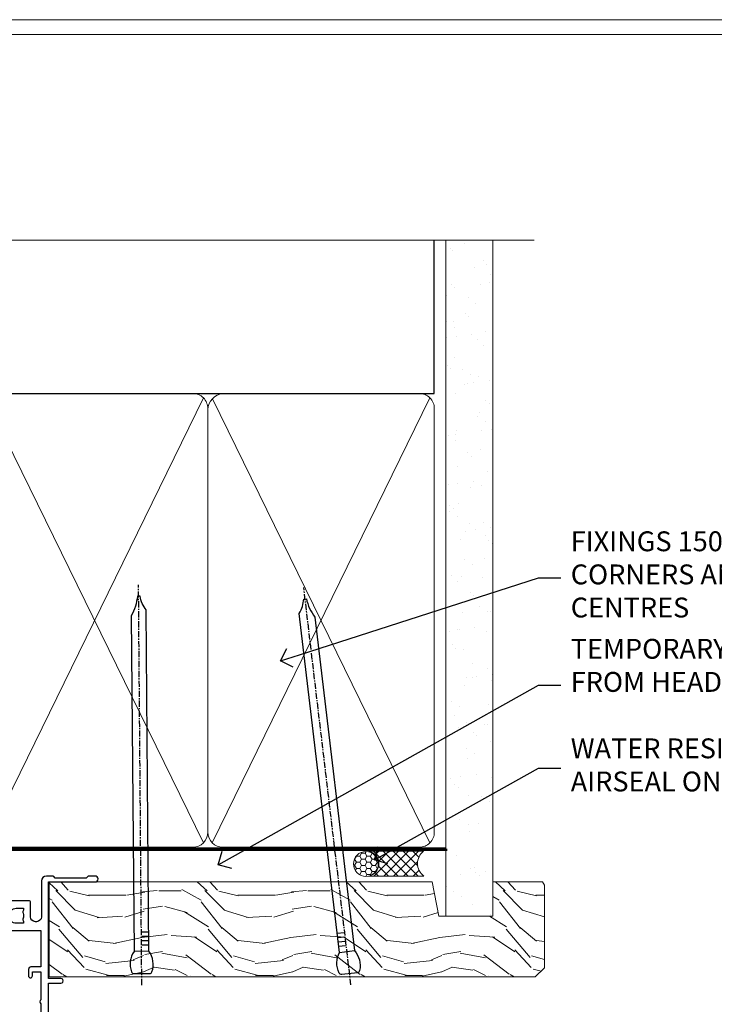
# Model space of a CAD drawing. Extents: x 2287 to 19067, y 27858 to 29841.
# Drawn here: x 9167 to 9307, y 29218 to 29416 of the extents above; entities that cross this region are included whole.
import ezdxf
from ezdxf import colors
from ezdxf.entities.mleader import LeaderData, LeaderLine
from ezdxf.math import Vec2, Vec3

# ---------------------------------------------------------------- set-up
doc = ezdxf.new("R2010")
doc.units = 0
doc.linetypes.add('CENTER', pattern=[2, 1.25, -0.25, 0.25, -0.25])
doc.linetypes.add('Dashed', pattern=[564.4444465637206, 282.2222232818604, -282.2222232818602])
doc.layers.get('Defpoints').update_dxf_attribs({"color": 8})
doc.layers.add('Aluminium Systems Ltd Joinery Detail', color=7, linetype='Continuous')
doc.layers.add('Aluminium Systems Ltd Notes', color=7, linetype='Continuous')
doc.layers.add('Viewport', color=7, linetype='Continuous', plot=False)
doc.styles.get("Standard").update_dxf_attribs({"font": 'arial.ttf'})

# ---------------------------------------------------------------- blocks, each defined once
blk = doc.blocks.new('10F302-22539')
at = {"transparency": 33554687, "flags": 128}
for points in [[(166.1242640691703, -20.99999999999277, -0.1989123673808406), (165.9121320348134, -20.91213203434776), (165.6000000004598, -20.59999999999131), (159.400000000459, -20.59999999999131), (159.0878679661016, -20.91213203434873, -0.1989123673796597), (158.8757359317456, -20.99999999999277), (157.6000000000923, -20.99999999999277, -0.414213562373095), (156.6000000000923, -19.99999999999277), (156.600000000096, -12.80000000012664, 0.4142135623720295), (155.6000000000887, -11.80000000012664), (155.400000000088, -11.80000000012664, 0.414213562373095), (154.400000000088, -12.80000000012664), (154.4000000000916, -15.70000000010627, -0.4142135623730949), (154.1000000000923, -16.00000000010191), (148.8000000000931, -16.00000000010191, -0.414213562373095), (148.5000000000938, -15.70000000010627), (148.5000000000938, -15.40779005828522, -0.1995184335529118), (148.6472719594959, -15.05341323994803), (149.5510175221972, -14.15387245445167, -0.3953023972864978), (150.507843258457, -14.12500000011646, 0.182675813678564), (151.5000000000938, -14.50000000010191), (153.0000000000902, -14.50000000010191), (153.0000000000938, -14.13372995207469, -0.2417439219028714), (152.9142135624662, -13.50000000010554, 0.171572875254979), (152.9142135624671, -12.50000000010191, -0.2417439219028681), (153.0000000000938, -11.86627004812912), (153.0000000000902, -11.50000000010191), (151.5000000000938, -11.50000000010191, 0.1826758136772494), (150.5078432584543, -11.87500000008735, -0.4214112561141951), (149.5086465121705, -11.79999999757278), (105.4913534956641, -11.79999999873689, -0.4214112576872775), (104.4921567417378, -11.87499999977445, 0.1826758136780678), (103.5000000001047, -11.499999999789), (102.0000000001047, -11.499999999789), (102.0000000001056, -11.86627004781622, -0.2417439219033867), (102.0857864377323, -12.49999999978536, 0.1715728752549789), (102.0857864377314, -13.499999999789, -0.2417439219033932), (102.0000000001047, -14.13372995176178), (102.0000000001047, -14.499999999789), (103.5000000001047, -14.499999999789, 0.1826758136785883), (104.4921567417369, -14.12499999980355, -0.3953023972835021), (105.4489824780022, -14.15387245413876), (105.7967279483083, -14.499999999789), (107.4000000001061, -14.499999999789, -0.414213562373095), (107.9000000001061, -14.999999999789), (107.9000000001061, -20.49999999967986, -0.9999999999999999), (106.9000000001061, -20.49999999967986), (106.9000000001025, -15.999999999789), (100.9000000001061, -15.999999999789, -0.4142135623667129), (100.6000000001069, -15.69999999979336), (100.5999999997831, -11.79999999968277), (57.49135348607804, -11.80000000000291, -0.4214112558418115), (56.49215674135856, -11.87500000008731, 0.1826758136787291), (55.49999999972631, -11.50000000010186, 1.447009440648624), (56.49215674135856, -14.12500000011642, -0.3953023972835021), (57.44898247762383, -14.15387245445163), (57.7967279479263, -14.50000000010186), (59.39999999972413, -14.50000000010914, -0.414213562373095), (59.89999999972413, -15.00000000010914), (59.89999999972413, -20.49999999999272, -0.9999999999999999), (58.89999999972413, -20.49999999999272), (58.89999999972777, -16.00000000010914), (52.39999999972612, -16.00000000010914, -0.4142135623731054), (52.19999999972613, -15.80000000010477), (52.19999999972613, -15.80000000010477), (36.00000000229107, -15.80000000010477), (36.00000000229471, -20.44999999998981, -0.9999999999999999), (34.90000000229617, -20.44999999998981), (34.90000000229617, -15.80000000010477), (19.60000000004135, -15.80000000011205), (19.60000000004135, -20.44999999998981, -0.9999999999999999), (18.5000000000428, -20.44999999998981), (18.50000000004644, -15.80000000011205), (15.00000000226925, -15.80000000011205, 0.4142135623732282), (10.00000000226925, -20.80000000010477), (10.00000000226197, -34.68025595568179, -0.2606136779946611), (9.237697481592534, -36.04343713699927, -0.08423435672296196), (9.400000002114268, -37), (9.400000002114268, -38.4999999998472), (9.50000000298229, -38.49999999998545, -0.4142135619532725), (10.00000000226561, -38.99999999999272), (10.00000000226561, -39.49999999999272, -0.4142135623725622), (9.500000002265608, -39.99999999999272), (1.000000002254694, -39.99999999999272, -0.4142135623560464), (2.25469420911395e-09, -39.00000000005821), (1.733724275254644e-11, -0.3000000000174623, -0.4142135623944058), (0.3000000000166096, 0), (14.49999999973357, 0, -0.9999999999745338), (14.49999999973721, -1), (12.99999999988637, -1), (12.99999999988637, -1.500000000167347, 0.414213562374427), (13.99999999988637, -2.500000000174623), (16.97927405746219, -2.500000000167347, 0.2679491924287877), (17.84529946124809, -2.000000000167347), (18.85566243245563, -0.2499999999636202, -0.2679491924355604), (19.28867513434585, 4.365574568510056e-11), (34.30000000084607, -4.365574568510056e-11, 0.4142135623746933), (34.80000000084971, 0.4999999999563443), (34.80000000084971, 12.49999999999999), (33.50000000085043, 12.49999999999999, -0.414213562373095), (32.50000000085043, 13.49999999999999), (32.5000000008468, 14.3000000000029, -0.9999999999999999), (33.40000000084825, 14.3000000000029), (33.40000000084825, 13.49999999999999), (34.90000000084825, 13.49999999999999), (34.90000000084825, 18.99999999999999), (33.40000000085189, 18.99999999999999), (33.40000000084461, 18.20000000000435, -0.9999999999999999), (32.50000000085043, 18.20000000000435), (32.50000000085043, 19.49999999999999, -0.414213562373095), (33.00000000085043, 19.99999999999999), (63.4999999997227, 19.99999999997816, -0.4142135623857483), (63.99999999974453, 19.4999999999345), (63.99999999974817, 17.84999999993305, -0.9999999999999999), (63.09999999975035, 17.84999999993305), (63.09999999975035, 18.9999999999345), (61.39999999974962, 18.9999999999345), (61.39999999974962, 11.29999999993741), (63.09999999974671, 11.29999999993741), (63.09999999975035, 12.44999999993159, -0.9999999999999999), (63.99999999975181, 12.44999999993159), (63.99999999975181, 10.49999999989085, -0.414213562373095), (63.79999999975199, 10.29999999989376), (62.89999999975235, 10.29999999990103), (62.89999999975235, 9.711133168580986, -0.230868191126633), (62.32349221273863, 8.529117038167882), (51.06336726016077, -0.2682567399097024, 0.3738846794858622), (50.31227547477108, -4.132289000735909), (51.13938060942662, -5.564877117161814), (50.84656028638263, -6.657697440241463), (51.93938060947319, -6.950517763296375), (53.69999999971613, -9.999999999992724), (112.5499999997911, -9.999999999992724), (112.5499999997875, -8.59332431715302), (111.8554193690535, -7.898743686433605, -0.5000000000008255), (110.1583630942142, -6.201687411579783), (108.0857864373385, -4.129110754700378, -0.1989123673790934), (107.4999999997118, -2.714897192323406), (107.4999999997118, -2.69999999988795), (105.4999999997227, -2.700000000208092, -0.9999999999999999), (105.4999999997227, -1.700000000200816), (107.4999999997082, -1.700000000200816), (107.49999999971, 6.713805968785877, -0.2308681911268572), (108.0765077867273, 7.89582209919898), (109.8310055459307, 9.266585980192744, 0.6917715135490212), (109.6635892528503, 9.80249100743093, -0.1984008034089083), (108.6319660109231, 10.3000000000029), (105.9999999996718, 10.30000000001017, -0.4142135623736111), (104.9999999996718, 11.3000000000029), (104.9999999996681, 12.45000000000435, -0.9999999999999999), (105.8999999996696, 12.45000000000435), (105.8999999996732, 11.30000000001017), (108.2499999996754, 11.3000000000029), (108.2499999996718, 12.74999999999999, -0.9999999999918231), (108.2499999996754, 14.05000000001017), (108.2499999996754, 16.24999999999999, -0.9999999999999999), (108.2499999996754, 17.55000000001017), (108.2499999996754, 19.00000000000726), (105.8999999996696, 19.00000000000726), (105.899999999666, 17.85000000000581, -0.9999999999999999), (104.9999999996718, 17.85000000000581), (104.9999999996718, 19.50000000000726, -0.4142135623728286), (105.4999999996718, 20.00000000000726), (112.4999999996791, 20.00000000000723, -0.414213562373095), (112.9999999996791, 19.50000000000723), (112.999999999679, 17.85000000000578, -0.9999999999999999), (112.0999999996849, 17.85000000000578), (112.0999999996812, 19.00000000000723), (109.7499999996754, 19.00000000000726), (109.7499999996763, 17.55000000001017, -0.9999999999936159), (109.749999999679, 16.24999999999999), (109.74999999968, 14.05000000001017, -0.999999999996327), (109.749999999679, 12.74999999999999), (109.749999999679, 11.3000000000029), (112.0999999996812, 11.30000000001017), (112.0999999996812, 12.45000000000435, -0.9999999999999999), (112.9999999996827, 12.45000000000435), (112.9999999996781, 10.50000000000726, -0.414213562373095), (112.7999999996783, 10.30000000001017), (111.8999999996823, 10.29999999979917), (111.8999999996823, 9.711133168479122, -0.2308681911271006), (111.323492212665, 8.529117038066019), (108.9999999997082, 6.713805968793153), (108.9999999997082, -2.224947698668984, 0.1989123673792094), (109.2928932185197, -2.932054479853832), (111.6432873347068, -5.282448596044574), (111.6432873347068, -6.41381944593742), (112.7746581846069, -6.41381944593742), (113.8106601715682, -7.449821432892364, -0.1989123673788014), (114.2499999997845, -8.51048160467326), (114.2499999997845, -9.999999999672582), (156.4999999997118, -9.999999999992767), (156.4999999997118, -2.700000000048064), (154.4999999996718, -2.700000000048064, -0.414213562373095), (153.9999999996718, -2.200000000048064), (153.9999999996718, -0.9000014787525714, -0.9999999999999999), (154.8000029570786, -0.9000014787525714), (154.8000029570786, -1.700000000048064), (156.4999999996636, -1.700000000048064), (156.4999999996681, 3.90000221802616, -0.499995379041494), (156.4999999996672, 4.699997781877713), (156.49999999966, 10.29999999995194), (154.8000029570786, 10.29999999995194), (154.8000029570786, 9.500001478656444, -0.9999999999999999), (153.9999999996681, 9.500001478656444), (153.9999999996609, 12.44999999995339, -0.9999999999999999), (154.8999999996623, 12.44999999995339), (154.8999999996623, 11.29999999995194), (156.5999999996631, 11.29999999995194), (156.5999999996631, 18.9999999999563), (154.8999999996623, 18.99999999994903), (154.8999999996623, 17.84999999994757, -1.000000000007264), (153.9999999996609, 17.84999999995485), (153.9999999996645, 19.49999999994903, -0.4142135623753593), (154.4999999996645, 19.9999999999563), (157.4999999996645, 19.99999999994903, -0.4142135623728286), (157.9999999996609, 19.4999999999563), (157.9999999997118, 0.6000000000130541), (160.4999999996572, 0.6000000000639858, -1.000000000040018), (160.4999999996681, -0.3999999999942219), (157.9999999996973, -0.3999999999942219), (158.0000000000829, -19.7999999999884), (167.400000000459, -19.7999999999884, -0.9999999999999999), (167.400000000459, -20.99999999999277)], [(48.10000000311909, -6.800000000046566), (49.60000000608404, -6.800000000046566), (49.60000000609132, -8.500000003012246, 0.4142135623668793), (49.90000000608696, -8.800000003015157), (51.15965881703512, -8.800000003015157), (52.52243746195388, -11.16040185549355, 0.2297638389512729), (52.21214355479613, -14.19999999907304), (15.20000000209171, -14.2000000000844, 0.4142135623652526), (8.600000002271429, -20.80000000007567), (8.600000002264153, -34.68025595568179, -0.4992770728386761), (8.344444446679574, -34.87238502751279, 0.7503931260499705), (7.625000002127365, -36.00784325836139, -0.1826758136785917), (8.000000002112813, -37), (8.000000002112813, -38.5), (7.633729954088324, -38.5, 0.2417439219059324), (7.000000002116451, -38.4142135623697, -0.171572875254132), (6.000000002116451, -38.4142135623697, 0.2417439219050137), (5.366270050140031, -38.5), (5.000000002112813, -38.5), (5.000000002112813, -37.00000000000364, -0.1826758136785223), (5.375000002099171, -36.00784325836139, 0.9999999999957642), (4.325000002086256, -35.08183029950305, 0.1382341846580005), (3.643428631340669, -36.49999999633292), (3.400000002402948, -36.49999999635355, 0.9999999999999715), (3.400000002487701, -37.49999999635354), (3.600000002118151, -37.49999999633661), (3.600000002114996, -38.79999999999563), (1.400000002445324, -38.79999999999563), (1.400000001397586, -26.79999999999563), (3.015715583005061, -26.79999999999563), (2.907596125940131, -27.41317591115869, 1.000000000000011), (3.892403878950518, -27.58682408883568), (4.021217919975129, -26.85628335990491, 0.4663076581581046), (3.134890942265741, -25.79999999999563), (1.400000001343017, -25.79999999999563), (1.400000001630417, -6.800000000046566), (2.899999999462182, -6.800000000046566, 0.9999999999999999), (2.899999999462182, -5.800000000046566), (1.40000000149945, -5.800000000046566), (1.399999999454906, -1.599999999998545), (11.40192379036222, -1.599999999994907, 0.4029900256563292), (13.99999999988637, -4.100000000173168), (16.97927405746219, -4.100000000173168, 0.267949192430335), (19.23094010730262, -2.800000000170257), (19.92376043045357, -1.599999999962165), (34.30000000083879, -1.600000000042201, 0.4142135623747439), (36.40000000084825, 0.4999999999490683), (36.40000000084825, 18.39999999999417), (40.10000000085263, 18.39999999998689), (40.10000000085263, 17.00000000000726, 0.1826758136788301), (40.8250000008248, 15.08183029951032, 1.000000000004115), (41.87500000084226, 16.00784325836865, -0.1826758136786368), (41.50000000085409, 16.99999999999999), (41.50000000085409, 18.49999999999999), (41.86627004887767, 18.49999999999999, 0.2417439219045297), (42.50000000085045, 18.41421356237696, -0.171572875253387), (43.50000000085045, 18.41421356237696, 0.2417439219036082), (44.13372995282687, 18.49999999999999), (44.50000000085409, 18.49999999999999), (44.50000000085409, 16.99999999999999, -0.1826758136771308), (44.12500000086864, 16.00784325836865, 1.000000000004234), (45.17500000087519, 15.08183029950668, 0.182675813678732), (45.9000000008519, 16.99999999999999), (45.9000000008519, 18.39999999997961), (59.79999999974923, 18.39999999996506), (59.79999999974923, 11.29999999993741, 0.289788468311032), (60.71481177927818, 9.854137937869368, -0.5579876750996875), (60.77103743053713, 9.34663557515158), (50.0783088996355, 0.9925604658601515, 0.3738846794852434), (48.92663482871565, -4.932289000731544), (49.16780038661734, -5.350000000042201, -0.5773502691883765), (48.90799276548121, -5.800000000046566), (48.10000000311909, -5.800000000046566, 0.9999999999999999)]]:
    blk.add_lwpolyline(points, format="xyb", close=True, dxfattribs=at)
blk = doc.blocks.new('F1 STKW Square Head')
at = {"color": 8, "transparency": 33554687, "xscale": -1, "rotation": 180}
blk.add_blockref('10F302-22539', (-107.3327655295123, -21.00000001964331), dxfattribs=at)
blk = doc.blocks.new('Page Layout')
at = {"layer": 'Aluminium Systems Ltd Joinery Detail', "color": 8, "lineweight": 5}
blk.add_lwpolyline([(0, 730.131892914731), (0, 0), (553.0825377109722, 0), (553.0825377109722, 730.131892914731)], close=True, dxfattribs=at)
blk = doc.blocks.new('180mm Framing Head CC')
at = {"layer": 'Aluminium Systems Ltd Joinery Detail'}
h = blk.add_hatch(dxfattribs=at)
h.set_pattern_fill('AR-SAND', color=0, scale=0.15)
h.set_pattern_definition([(37.50000000000001, (152.8203016040577, 88.74500000000438), (-0.2400046943976069, 7.341198559940135), [0, -5.791200000000001, 0, -6.476999999999999, 0, -6.191249999999999]), (7.499999999999991, (152.8203016040577, 88.74500000000438), (6.74284924707004, 10.75237650852531), [0, -3.124199999999989, 0, -5.219699999999977, 0, -2.000249999999988]), (327.5, (148.1340016040577, 88.74500000000438), (11.86488555362187, 0.02155777017818536), [0, -1.905, 0, -6.858, 0, -8.9535]), (317.5, (148.1340016040577, 88.74500000000438), (11.45334678708446, 3.343939848858243), [0, -0.9524999999999999, 0, -4.495799999999999, 0, -5.1435])])
h.paths.add_polyline_path([(271.7734301005639, 88.7708321475829), (262.2734407179064, 88.7708321475829), (262.273440717907, -47.32775725854849), (271.7734301005645, -47.32775725854849)])
at = {"layer": 'Aluminium Systems Ltd Joinery Detail', "color": 0}
for p, q in [((259.9732280320959, 57.89869373908545), (259.9732280320958, 88.7708321475829)), ((79.7655327805702, 57.89869373908152), (259.9732280320956, 57.89869373908545))]:
    blk.add_line(p, q, dxfattribs=at)
at = {"layer": 'Aluminium Systems Ltd Joinery Detail', "color": 0, "lineweight": 5}
for p, q in [((169.7050961574098, -32.57602347560572), (213.5033575006914, 57.00872400970917)), ((169.7366816685181, 56.83465201547511), (213.5033575006914, -32.57602347560572)), ((215.2849969594389, -32.57602347560395), (259.0832583027205, 57.00872400971095)), ((215.3165824705471, 56.83465201547689), (259.0832583027205, -32.57602347560395))]:
    blk.add_line(p, q, dxfattribs=at)
at = {"layer": 'Aluminium Systems Ltd Joinery Detail', "color": 0, "linetype": 'Continuous', "lineweight": 5, "ltscale": 0.12}
blk.add_lwpolyline([(280.0793676317595, 88.77083214757897), (90.07936763175945, 88.77083214757897), (89.17565722327396, 85.33692842854236), (87.90906395990584, 92.75495333630408), (86.87170076539456, 88.77083214757897), (12.7762905931898, 88.77083214757897)], dxfattribs=at)
at = {"layer": 'Aluminium Systems Ltd Joinery Detail', "color": 0, "linetype": 'Dashed', "lineweight": 5, "ltscale": 0.01, "const_width": 0.25, "elevation": 0.25}
blk.add_lwpolyline([(79.76741611105064, 88.09570524321919), (79.76838801660631, -30.42770456154437, 0.4175702237706115), (82.91930208207407, -33.61188268707599), (262.2750644259993, -33.6039375219865, 0.8591327104487766), (262.4123253763403, -33.94403179512517, 0.00905533045714731)], format="xyb", dxfattribs=at)
at = {"layer": 'Aluminium Systems Ltd Joinery Detail', "color": 0, "lineweight": 5, "elevation": 1.000000000000014}
blk.add_lwpolyline([(262.2734407179064, 88.7708321475829), (262.273440717907, -47.32775725854849), (271.7734301005645, -47.32775725854849), (271.7734301005639, 88.7708321475829)], dxfattribs=at)
at = {"layer": 'Aluminium Systems Ltd Joinery Detail', "color": 0, "linetype": 'CENTER', "lineweight": 5, "ltscale": 3, "const_width": 0.5, "elevation": 0.5}
blk.add_lwpolyline([(79.36830193081079, 82.75883188046976), (79.36883064616336, -30.42744648484802, 0.4209157528546889), (82.93271877258235, -33.99656746675862), (262.6107451462459, -33.99656746675862)], format="xyb", dxfattribs=at)
at = {"layer": 'Aluminium Systems Ltd Joinery Detail', "color": 0, "lineweight": 5}
for points in [[(214.3933272300669, -28.52743919572134), (214.3933272300668, 54.86014701894879, 0.4142135623732923), (211.3547805099311, 57.89869373908328), (171.8536731481695, 57.89869373908328, 0.3681854241386793), (168.8151264280346, 54.65186167894768), (168.8151264280346, -28.52743919572134)], [(259.973228032096, -28.52743919571957), (259.9732280320959, 54.86014701895057, 0.4142135623732923), (256.9346813119602, 57.89869373908506), (217.4335739501986, 57.89869373908506, 0.3681854241386793), (214.3950272300636, 54.65186167894946), (214.3950272300636, -28.52743919571957)], [(214.3933272300669, 52.75185438982186), (214.3933272300669, -30.42744648484626, -0.4142135623730958), (211.3547805099315, -33.46599320498211), (171.85367314817, -33.46599320498211, -0.4142135623730941), (168.8151264280346, -30.42744648484626), (168.8151264280346, 52.75185438982277)], [(259.973228032096, 52.75185438982363), (259.973228032096, -30.42744648484448, -0.4142135623730958), (256.9346813119606, -33.46599320498034), (217.433573950199, -33.46599320498034, -0.4142135623730941), (214.3950272300636, -30.42744648484448), (214.3950272300636, 52.75185438982454)]]:
    blk.add_lwpolyline(points, format="xyb", dxfattribs=at)
blk = doc.blocks.new('_Open90')
at = {"color": 0, "linetype": 'ByBlock', "lineweight": -2}
for p, q in [((-0.5, 0.5), (0, 0)), ((0, 0), (-1, 0)), ((0, 0), (-0.5, -0.5))]:
    blk.add_line(p, q, dxfattribs=at)
blk = doc.blocks.new('Nail 75 JH')
at = {"linetype": 'CENTER'}
blk.add_line((0, 2.300118051928621), (0, -78.25849807356508), dxfattribs=at)
for p, q in [((1.5, -4.488319011024487), (-1.5, -4.488319011024458)), ((1.499999999999886, -5.730112436134704), (0.1255879953777708, -5.730112436134732)), ((1.499999999999886, -6.600592455787137), (0.1255879953777708, -6.600592455787137)), ((1.499999999999886, -7.471072475439541), (0.1255879953777708, -7.471072475439541)), ((1.499999999999886, -8.341552495091946), (0.1255879953778276, -8.341552495091946))]:
    blk.add_line(p, q)
blk.add_lwpolyline([(-1.5, -4.488319011024458, -0.2475267649991796), (-2.057234792368547, -0.3562033463117587, -0.331135080274166), (-1.578358480166685, 0), (1.578358480166685, 0, -0.331135080274166), (2.057234792368547, -0.3562033463117587, -0.2475267649991796), (1.499999999999886, -4.488319011024487), (1.5, -73.20877276569331, 0.1245641564323093), (0.2845258915276077, -75.96790802185205), (-0.2515467734666004, -75.96790802185205, 0.1012549879648114), (-1.5, -72.05351818931658)], format="xyb", close=True)
blk = doc.blocks.new('Rusticated Weatherboard CC F1R Liner Stacker head')
at = {"layer": 'Aluminium Systems Ltd Joinery Detail', "lineweight": 5}
h = blk.add_hatch(dxfattribs=at)
h.set_pattern_fill('HONEY', color=256, scale=0.2211125000000359, angle=360, style=0)
h.set_pattern_definition([(0, (-376.3835233947784, -268.1450020276498), (1.053048281250171, 0.6079775633750983), [0.7020321875001139, -1.404064375000228]), (120, (-376.3835233947784, -268.1450020276498), (-1.053048155438884, 0.6079777812866397), [0.7020321875001021, -1.404064375000204]), (59.99999999999994, (-376.3835233947784, -268.1450020276498), (1.258112869470804e-07, 1.215955344661738), [-1.404064375000228, 0.7020321875001139])])
edge = h.paths.add_edge_path()
edge.add_arc((143.9464294938025, 2.806599369367177), 2.5, 180.0000000000001, 360.00000000000006, ccw=False)
edge.add_arc((143.9464294938025, 2.806599369367177), 2.5, 0, 180.0000000000001, ccw=False)
h = blk.add_hatch(dxfattribs=at)
h.set_pattern_fill('NET', color=256, scale=0.4422249999999999, angle=225, style=0)
h.set_pattern_definition([(315, (-1743.842774848031, 4373.617996065208), (-0.9928234407849511, -0.9928234407849515), []), (225, (-1743.842774848031, 4373.617996065208), (-0.9928234407849515, 0.9928234407849511), [])])
edge = h.paths.add_edge_path()
edge.add_line((155.5462334747272, 5.369905932224356), (144.8032966549504, 5.376460391131332))
edge.add_arc((143.9668981280647, 2.911598433245672), 2.602903564714436, 283.05461229937526, 431.25644836746125, ccw=False)
edge.add_line((144.5548411703194, 0.3759663727396401), (155.5908490395077, 0.3759663727396401))
edge.add_arc((157.4949951673707, 2.890146979367273), 3.153866927914105, 128.1626499734255, 232.8610770962096, ccw=False)
h = blk.add_hatch(dxfattribs=at)
h.set_pattern_fill('WOOD-3', color=256, scale=97.5, angle=30, style=0, pattern_type=2)
h.set_pattern_definition([(4.763599999999837, (581.8365588636343, -7171.962080684061), (-330.0000283895876, -29.9997459798375), [3.612479999999951, -357.6353699999959]), (348.6901, (585.4365588636338, -7171.66208068406), (120.0000225669286, -29.9999289648483), [4.58912999999999, -148.3814699999997]), (314.9999999999999, (589.9365588636338, -7172.562080684058), (-3.306523113702664e-14, -30.00000928346856), [3.39411, -39.03228]), (313.1523999999999, (592.3365588636343, -7174.962080684061), (420.0000850164654, -449.9999261252569), [6.579509999999999, -651.37185]), (347.0054000000001, (596.8365588636343, -7179.762080684062), (-270.0000230324819, 59.99992732735074), [4.002509999999999, -396.2474099999998]), (360, (600.7365588636349, -7180.66208068406), (29.99999999999997, -30.00000000000003), [7.5, -22.5]), (9.462299999999765, (608.2365588636349, -7180.66208068406), (-150.0000232108592, -29.99994417607295), [3.649649999999993, -178.8332099999998]), (5.710599999999713, (581.8365588636343, -7180.062080684058), (-269.9999827048756, -30.00003943998845), [3.014969999999958, -298.4813099999965]), (360, (584.8365588636343, -7179.762080684062), (29.99999999999997, -30.00000000000003), [4.5, -25.5]), (331.6992, (589.3365588636343, -7179.762080684062), (329.9998535928922, -180.0002662262795), [4.429439999999992, -438.5152499999991]), (307.8749999999999, (593.2365588636349, -7181.862080684059), (-120.0000559467582, 149.9999729816166), [6.841049999999986, -335.2115699999996]), (320.7106, (597.4365588636338, -7187.262080684062), (180.0000191874755, -149.9999889572949), [4.263809999999983, -422.1163199999984]), (353.6597999999999, (600.7365588636349, -7189.962080684061), (239.9999820781927, -30.00004736879107), [5.43324, -266.22831]), (11.88869999999988, (606.1365588636327, -7190.562080684058), (-419.9999190314803, -90.00031605746501), [5.82494999999993, -576.669689999991]), (6.709799999999706, (581.8365588636343, -7189.362080684059), (270.0000299325391, 29.99981643732056), [5.135159999999988, -508.3820999999992]), (356.6335, (586.9365588636338, -7188.762080684062), (479.999979659061, -30.00032890063538), [5.10881999999993, -505.7727899999929]), (326.3098999999999, (592.0365588636332, -7189.062080684058), (-59.99998673313475, 30.00004003521583), [5.408339999999997, -102.75822]), (312.5103999999999, (596.5365588636332, -7192.062080684058), (299.9997215504041, -330.0002602161362), [4.883640000000001, -483.48096]), (345.0686, (599.8365588636343, -7195.66208068406), (330.0000160477658, -89.99990861934462), [4.657259999999937, -461.0679899999937]), (360, (604.3365588636343, -7196.862080684059), (29.99999999999997, -30.00000000000003), [3.6, -26.4]), (12.99459999999981, (607.9365588636338, -7196.862080684059), (270.0000230324819, 59.99992732735004), [4.002509999999988, -396.2474099999986]), (360, (591.1365588636327, -7166.862080684059), (29.99999999999997, -30.00000000000003), [0, -30]), (136.8475999999999, (595.3365588636343, -7171.362080684059), (449.9999261252561, -420.0000850164664), [6.579509999999987, -651.3718499999991]), (153.4348999999999, (590.5365588636332, -7196.862080684059), (-29.99997473822719, 30.00003928189145), [2.68328999999997, -64.39874999999905]), (171.8698999999998, (588.1365588636327, -7195.66208068406), (-179.9999932938336, 29.99998067446644), [4.242629999999988, -207.8893799999995]), (203.1985999999998, (583.9365588636338, -7195.062080684058), (-149.9999919200123, -60.00003975794547), [2.284739999999972, -226.1884499999972]), (333.4349, (595.3365588636343, -7171.362080684059), (29.9999747382272, -30.00003928189145), [3.354089999999999, -63.72794999999999]), (353.2901999999999, (598.3365588636343, -7172.862080684059), (-270.0000299325392, 29.99981643732125), [5.135160000000001, -508.3821000000002]), (10.12469999999981, (603.4365588636338, -7173.462080684061), (509.9999636894718, 90.00025765850859), [8.532869999999988, -844.7548799999987]), (10.30479999999971, (581.8365588636343, -7168.66208068406), (180.0000288254371, 29.99984626607953), [3.354089999999962, -332.0560799999968]), (344.4759, (585.1365588636327, -7168.062080684058), (-330.0000307388759, 89.99993332816857), [5.604449999999995, -554.8417799999994]), (317.1211, (590.5365588636332, -7169.562080684058), (-390.0000237882238, 359.9999925974296), [5.731499999999947, -567.4176899999933]), (325.3047999999999, (594.7365588636349, -7173.462080684061), (299.9998277696255, -210.000258287834), [4.743419999999994, -469.5982199999992]), (350.5377, (598.6365588636327, -7176.16208068406), (150.0000232108592, -29.99994417607323), [5.474489999999994, -177.0083999999998]), (6.581899999999838, (604.0365588636332, -7177.062080684058), (-510.0000431378999, -59.99960101098861), [7.851749999999986, -777.3233999999982]), (8.130099999999889, (581.8365588636343, -7176.16208068406), (-179.9999932938336, -29.99998067446629), [4.242629999999989, -207.8893799999995]), (348.6901, (586.0365588636332, -7175.562080684058), (120.0000225669286, -29.9999289648483), [4.58912999999999, -148.3814699999997]), (317.4895999999999, (590.5365588636332, -7176.462080684061), (-330.0002602161357, 299.9997215504046), [4.88364, -483.4809599999999]), (314.9999999999999, (594.1365588636327, -7179.762080684062), (-3.306523113702664e-14, -30.00000928346856), [5.51544, -36.91098]), (342.646, (598.0365588636332, -7183.66208068406), (-390.0000605729049, 119.999835067774), [5.02892999999993, -497.862719999993]), (3.366499999999665, (602.8365588636343, -7185.16208068406), (-479.999979659061, -30.00032890063396), [5.108819999999983, -505.7727899999984]), (17.10269999999988, (607.9365588636338, -7184.862080684059), (300.0000519287099, 89.99986480290859), [4.080449999999997, -403.9636799999997]), (8.746199999999785, (581.8365588636343, -7183.66208068406), (209.9999800906905, 30.00012591172568), [3.945869999999956, -390.6425099999943]), (345.0686, (585.7365588636349, -7183.062080684058), (330.0000160477658, -89.99990861934462), [4.657259999999937, -461.0679899999937]), (327.9946, (590.2365588636349, -7184.262080684062), (-149.9999683436264, 90.000033161331), [5.66039999999999, -277.3590599999995]), (310.1009, (595.0365588636332, -7187.262080684062), (-329.9999417935546, 390.0000578863894), [7.451849999999999, -737.7326999999999]), (344.0546, (599.8365588636343, -7192.962080684061), (-120.0000037995646, 29.99999667889151), [4.368060000000001, -214.03524]), (6.008999999999801, (604.0365588636332, -7194.16208068406), (299.9999925271812, 29.99997952445504), [5.731499999999953, -567.4176899999941]), (23.19859999999977, (609.7365588636349, -7193.562080684058), (149.9999919200123, 60.00003975794549), [2.284739999999997, -226.1884499999996]), (9.462299999999765, (581.8365588636343, -7192.66208068406), (-150.0000232108592, -29.99994417607295), [3.649649999999993, -178.8332099999998]), (349.9919999999998, (585.4365588636338, -7192.062080684058), (329.9999866372434, -60.00010416469986), [5.178809999999974, -512.7014999999967]), (322.5946, (590.5365588636332, -7192.962080684061), (389.9997739494009, -300.000298578452), [6.42026999999999, -635.6077499999994]), (330.9453999999999, (595.6365588636327, -7166.862080684059), (210.0000115370904, -120.0000008159787), [3.08868, -305.78022]), (349.2156999999999, (598.3365588636343, -7168.362080684059), (-479.999985110828, 90.00001649037998), [6.413279999999984, -634.9134899999985]), (7.124999999999709, (604.6365588636327, -7169.562080684058), (-210.0000113953586, -29.99994845681877), [7.256039999999998, -234.6117])])
h.paths.add_polyline_path([(179.89739922434, -18.13810278043093), (178.0180612535023, -19.90509039078461), (80.21973844574086, -19.90509039079783), (80.21973844574904, -0.8240316292636063), (157.2904300334394, -0.8240316292503849), (158.6455054692569, -7.697168801616499), (169.5226830017327, -7.697168801616499), (169.5226830017327, -0.8240316292503849), (179.4600577545625, -0.8240316292503849), (179.8973992243382, -1.451267209115031)])
blk.add_lwpolyline([(144.5294905508727, 5.381604625246837), (155.5462334747272, 5.369905932224356, 0.4915106188759529), (155.5908490395077, 0.3759663727396401), (144.5548411703194, 0.3759663727396401, 0.8101017670941715)], format="xyb", close=True, dxfattribs=at)
blk.add_lwpolyline([(179.4600577545625, -0.8240316292503849), (169.5226830017327, -0.8240316292503849), (169.5226830017327, -7.697168801616499), (158.6455054692569, -7.697168801616499), (157.2904300334394, -0.8240316292503849), (80.21973844575177, -0.8240316292503795), (80.21973844573813, -19.9050903907846), (178.0180612535023, -19.90509039078461), (179.89739922434, -18.13810278043093), (179.8973992243382, -1.451267209115031)], close=True, dxfattribs=at)
at = {"layer": 'Aluminium Systems Ltd Joinery Detail', "lineweight": 5, "ltscale": 0.12}
blk.add_circle((143.9464294938025, 2.806599369367177, -1.000000000000025), 2.5, dxfattribs=at)
at = {"layer": 'Aluminium Systems Ltd Joinery Detail', "xscale": -1, "rotation": 180.4674994522383}
blk.add_blockref('Nail 75 JH', (98.84308563620982, -19.26425906635995, -1.000000000000025), dxfattribs=at)
at = {"layer": 'Aluminium Systems Ltd Joinery Detail', "rotation": 186.7683232742153}
blk.add_blockref('Nail 75 JH', (140.6784831121686, -19.26870395290462, -1.000000000000025), dxfattribs=at)
blk = doc.blocks.new('140MM HEAD TEXT')
at = {"layer": 'Aluminium Systems Ltd Notes', "color": 3, "lineweight": 5, "ltscale": 0.12}
ml = blk.add_multileader_mtext('Standard', dxfattribs=at)
ml.set_content('FIXINGS 150 FROM CORNERS AND 450 CENTRES', color=3)
ml.set_leader_properties(color=8)
ml.set_arrow_properties(name='OPEN90')
ml.build(insert=Vec2(0, 0))
ml.multileader.update_dxf_attribs({"text_left_attachment_type": 2, "text_right_attachment_type": 2})
ctx = ml.context
ctx.base_point, ctx.plane_origin = Vec3(37.00231652162699, 57.70585566246154, -1.000000000000028), Vec3(-187.5647333719153, -73.33224951799639, -1.000000000000028)
ctx.left_attachment, ctx.right_attachment = 2, 2
notes = []
notes.append((ctx, [(0, (1, 1, 0), (32.5374810194171, 57.70585566246154, -1.000000000000028), (1, 0), 4.464835502209894, [(0, [(-19.39500184348526, 40.9575393063642, -1.000000000000028)], 0, [])])]))
ctx.mtext.insert, ctx.mtext.width, ctx.mtext.line_spacing_style, ctx.mtext.flow_direction = Vec3(39.00231652162802, 67.03918899579367, -1.000000000000028), 55.16606061165112, 2, 5
ml = blk.add_multileader_mtext('Standard', dxfattribs=at)
ml.set_content('TEMPORARY FLAT PACKERS REMOVED FROM HEAD AFTER FIXING', color=3)
ml.set_leader_properties(color=8)
ml.set_arrow_properties(name='OPEN90')
ml.build(insert=Vec2(0, 0))
ml.multileader.update_dxf_attribs({"text_left_attachment_type": 2, "text_right_attachment_type": 2})
ctx = ml.context
ctx.base_point, ctx.plane_origin = Vec3(37.00231652162699, 36.06562166472577, -1.000000000000028), Vec3(-110.479191939894, 153.6112884830909, -1.000000000000028)
ctx.left_attachment, ctx.right_attachment = 2, 2
notes.append((ctx, [(0, (1, 1, 0), (32.5374810194171, 36.06562166472577, -1.000000000000028), (1, 0), 4.464835502209894, [(0, [(-31.91801808258424, -0.07117523524721037, -1.000000000000028)], 0, [])])]))
ctx.mtext.insert, ctx.mtext.width, ctx.mtext.defined_height, ctx.mtext.line_spacing_style, ctx.mtext.flow_direction = Vec3(39.00231652162802, 45.39895499806153, -1.000000000000028), 101.6537517503709, 9.448686068864237, 2, 5
ml = blk.add_multileader_mtext('Standard', dxfattribs=at)
ml.set_content('WATER RESISTANT\\PAIRSEAL ON PEF ROD', color=3)
ml.set_leader_properties(color=8)
ml.set_arrow_properties(name='OPEN90')
ml.build(insert=Vec2(0, 0))
ml.multileader.update_dxf_attribs({"text_left_attachment_type": 2, "text_right_attachment_type": 2})
ctx = ml.context
ctx.base_point, ctx.plane_origin = Vec3(37.00231652162699, 19.35592602536417, -1.000000000000028), Vec3(-122.1711109232456, -12.03593749121137, -1.000000000000028)
ctx.left_attachment, ctx.right_attachment = 2, 2
notes.append((ctx, [(0, (1, 1, 0), (32.5374810194171, 19.35592602536417, -1.000000000000028), (1, 0), 4.464835502209894, [(0, [(-0.5147153828820592, 0.9043300850244123, -1.000000000000028)], 0, [])])]))
ctx.mtext.insert, ctx.mtext.width, ctx.mtext.line_spacing_style, ctx.mtext.flow_direction = Vec3(39.00231652162802, 25.35592602536417, -1.000000000000028), 79.86544210516695, 2, 5
for ctx, leaders in notes:
    for number, flags, end, landing, length, lines in leaders:
        leader = LeaderData()
        leader.index, (leader.has_last_leader_line, leader.has_dogleg_vector, leader.attachment_direction) = number, flags
        leader.last_leader_point, leader.dogleg_vector, leader.dogleg_length = Vec3(end), Vec3(landing), length
        for number, points, colour, breaks in lines:
            line = LeaderLine()
            line.index, line.vertices, line.color, line.breaks = number, Vec3.list(points), colors.encode_raw_color(colour), breaks
            leader.lines.append(line)
        ctx.leaders.append(leader)

msp = doc.modelspace()

# ---------------------------------------------------------------- linework, layer by layer
at = {"layer": 'Defpoints', "color": 242, "lineweight": 5, "true_color": 0xcd2027}
msp.add_lwpolyline([(8887.495269287469, 29415.75745333627), (8887.495269287469, 28679.62556042154), (9446.57780699844, 28679.62556042154), (9446.57780699844, 29415.75745333627)], close=True, dxfattribs=at)

# ---------------------------------------------------------------- block references
at = {"color": 0}
for name, p in [('180mm Framing Head CC', (8990.495562508986, 29282.62555322325, -0.9999999999999973)), ('Rusticated Weatherboard CC F1R Liner Stacker head', (9092.744316386306, 29242.99513423535, 1.000000000000021))]:
    msp.add_blockref(name, p, dxfattribs=at)
at = {"color": 6}
msp.add_blockref('140MM HEAD TEXT', (9238.91956391892, 29245.71468263663), dxfattribs=at)
at = {"layer": 'Aluminium Systems Ltd Joinery Detail'}
msp.add_blockref('F1 STKW Square Head', (9122.13871875732, 29243.37075641157, 1.000000000000025), dxfattribs=at)
at = {"layer": 'Viewport'}
msp.add_blockref('Page Layout', (8890.495269287469, 28682.62556042154), dxfattribs=at)
msp.add_blockref('Page Layout', (8890.495269287469, 28682.62556042154), dxfattribs=at)

doc.saveas('drawing.dxf')
